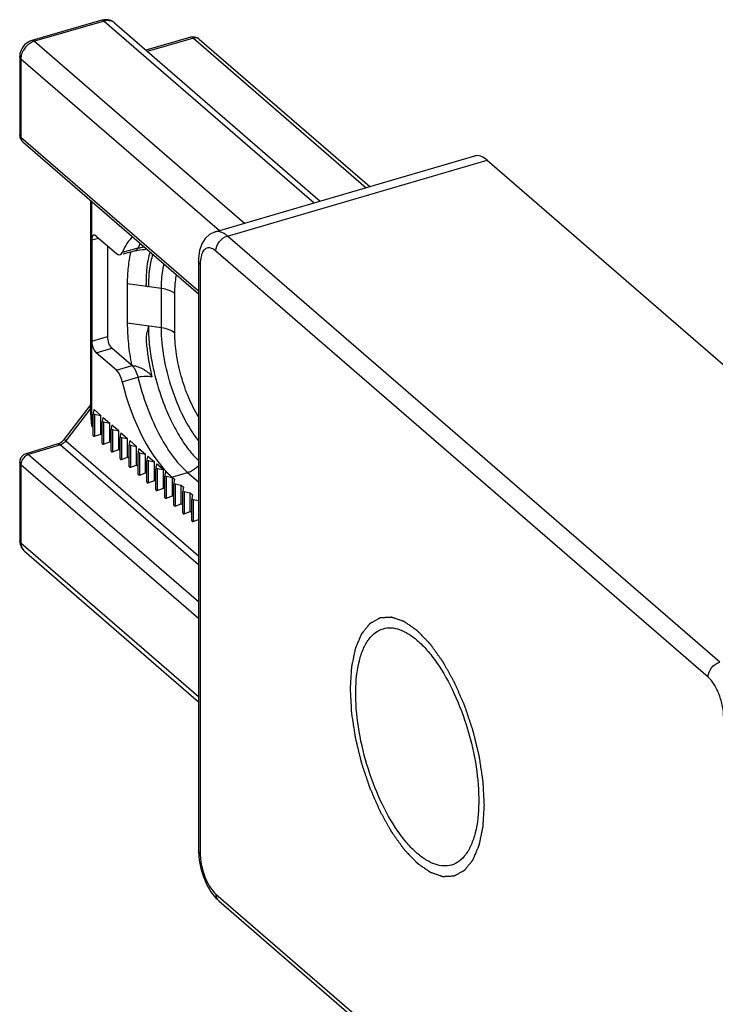
# Model space of a CAD drawing. Units: millimetres. Extents: x 16 to 516, y 509 to 901.
# Drawn here: x 98 to 113, y 719 to 741 of the extents above; entities that cross this region are included whole.
import ezdxf

# ---------------------------------------------------------------- set-up
doc = ezdxf.new("R2010")
doc.units = ezdxf.units.MM
doc.header["$LTSCALE"] = 23.1
doc.layers.add('COMPONENTI_DI_ASSIEME', color=7, linetype='CONTINUOUS')

msp = doc.modelspace()

# ---------------------------------------------------------------- linework, layer by layer
at = {"layer": 'COMPONENTI_DI_ASSIEME', "color": 7, "linetype": 'Continuous'}
for p, q in [((99.34, 740.839), (97.781, 740.389)), ((99.625, 740.781), (104.225, 736.798)), ((101.332, 740.461), (100.329, 740.172)), ((101.518, 740.42), (105.329, 737.12)), ((97.507, 740.029), (97.507, 738.275)), ((97.576, 738.124), (101.502, 734.724)), ((101.872, 736.11), (107.676, 737.806)), ((107.954, 737.711), (118.954, 728.185)), ((99.09, 736.813), (99.09, 732.204)), ((99.119, 735.971), (99.119, 736.787)), ((99.119, 735.929), (99.119, 733.665)), ((99.216, 736.015), (99.667, 735.625)), ((99.466, 735.799), (99.466, 733.768)), ((100.098, 735.687), (99.81, 735.612)), ((100.192, 735.705), (100.25, 735.712)), ((101.503, 735.519), (101.502, 735.452)), ((101.502, 735.453), (101.502, 722.288)), ((99.911, 734.949), (99.911, 734.067)), ((99.119, 731.762), (99.119, 733.616)), ((100.006, 733.127), (99.566, 733.508)), ((99.667, 733.015), (99.216, 733.405)), ((100.034, 733.123), (100.006, 733.127)), ((99.09, 732.24), (98.501, 731.471)), ((99.09, 732.192), (99.09, 732.204)), ((99.119, 731.762), (99.093, 732.162)), ((99.169, 732.135), (99.151, 732.06)), ((99.169, 732.135), (99.319, 732.006)), ((99.151, 732.06), (99.151, 732.056)), ((99.151, 731.56), (99.151, 732.034)), ((99.181, 732.034), (99.319, 732.006)), ((99.319, 731.589), (99.319, 732.006)), ((99.369, 731.962), (99.351, 731.886)), ((99.369, 731.962), (99.519, 731.832)), ((99.151, 731.735), (99.119, 731.762)), ((99.351, 731.886), (99.351, 731.883)), ((99.351, 731.387), (99.351, 731.86)), ((99.381, 731.86), (99.519, 731.832)), ((99.519, 731.416), (99.519, 731.832)), ((99.569, 731.789), (99.551, 731.713)), ((99.551, 731.713), (99.551, 731.71)), ((99.719, 731.659), (99.569, 731.789)), ((99.181, 731.539), (99.319, 731.589)), ((99.351, 731.562), (99.319, 731.589)), ((99.551, 731.214), (99.551, 731.687)), ((99.581, 731.687), (99.719, 731.659)), ((99.719, 731.243), (99.719, 731.659)), ((99.769, 731.616), (99.751, 731.54)), ((99.751, 731.54), (99.751, 731.537)), ((99.751, 731.041), (99.751, 731.514)), ((99.769, 731.616), (99.919, 731.486)), ((99.781, 731.514), (99.919, 731.486)), ((99.919, 731.07), (99.919, 731.486)), ((98.36, 731.367), (97.648, 731.149)), ((99.381, 731.366), (99.519, 731.416)), ((99.551, 731.389), (99.519, 731.416)), ((99.969, 731.443), (99.951, 731.367)), ((99.951, 731.367), (99.951, 731.364)), ((99.951, 730.867), (99.951, 731.341)), ((99.969, 731.443), (100.119, 731.313)), ((99.981, 731.341), (100.119, 731.313)), ((100.119, 730.896), (100.119, 731.313)), ((100.169, 731.269), (100.151, 731.194)), ((100.169, 731.269), (100.319, 731.14)), ((99.581, 731.193), (99.719, 731.243)), ((99.751, 731.215), (99.719, 731.243)), ((99.781, 731.02), (99.919, 731.07)), ((99.951, 731.042), (99.919, 731.07)), ((100.151, 731.194), (100.151, 731.19)), ((100.151, 730.694), (100.151, 731.168)), ((100.181, 731.168), (100.319, 731.14)), ((100.319, 730.723), (100.319, 731.14)), ((100.369, 731.096), (100.351, 731.02)), ((100.369, 731.096), (100.519, 730.966)), ((97.507, 730.958), (97.507, 729.204)), ((99.981, 730.847), (100.119, 730.896)), ((100.151, 730.869), (100.119, 730.896)), ((100.351, 731.02), (100.351, 731.017)), ((100.351, 730.521), (100.351, 730.994)), ((100.381, 730.994), (100.519, 730.966)), ((100.519, 730.55), (100.519, 730.966)), ((100.569, 730.923), (100.551, 730.847)), ((100.551, 730.847), (100.551, 730.844)), ((100.551, 730.348), (100.551, 730.821)), ((100.569, 730.923), (100.719, 730.793)), ((100.581, 730.821), (100.719, 730.793)), ((100.181, 730.673), (100.319, 730.723)), ((100.351, 730.696), (100.319, 730.723)), ((100.719, 730.377), (100.719, 730.793)), ((100.769, 730.75), (100.751, 730.674)), ((100.751, 730.674), (100.751, 730.671)), ((100.751, 730.174), (100.751, 730.648)), ((100.769, 730.75), (100.91, 730.628)), ((100.781, 730.648), (100.919, 730.62)), ((100.919, 730.204), (100.919, 730.62)), ((100.919, 730.62), (100.969, 730.577)), ((100.381, 730.5), (100.519, 730.55)), ((100.551, 730.523), (100.519, 730.55)), ((100.581, 730.327), (100.719, 730.377)), ((100.751, 730.349), (100.719, 730.377)), ((100.969, 730.577), (100.951, 730.501)), ((100.951, 730.501), (100.951, 730.498)), ((100.951, 730.001), (100.951, 730.475)), ((100.981, 730.475), (101.119, 730.447)), ((101.119, 730.03), (101.119, 730.447)), ((101.119, 730.447), (101.169, 730.403)), ((101.169, 730.403), (101.151, 730.328)), ((100.781, 730.154), (100.919, 730.204)), ((100.951, 730.176), (100.919, 730.204)), ((101.151, 730.328), (101.151, 730.324)), ((101.151, 729.828), (101.151, 730.302)), ((101.181, 730.302), (101.319, 730.274)), ((101.319, 729.857), (101.319, 730.274)), ((101.319, 730.274), (101.369, 730.23)), ((101.369, 730.23), (101.351, 730.154)), ((101.351, 730.154), (101.351, 730.151)), ((100.981, 729.98), (101.119, 730.03)), ((101.151, 730.003), (101.119, 730.03)), ((101.351, 729.655), (101.351, 730.128)), ((101.381, 730.128), (101.502, 730.104)), ((101.181, 729.807), (101.319, 729.857)), ((101.351, 729.83), (101.319, 729.857)), ((101.381, 729.634), (101.502, 729.678)), ((97.608, 728.977), (101.502, 725.605)), ((101.502, 722.289), (101.502, 722.249)), ((101.502, 722.249), (101.519, 722.065)), ((101.78, 721.356), (101.885, 721.221)), ((101.885, 721.221), (101.957, 721.15)), ((101.955, 721.152), (112.956, 711.625))]:
    msp.add_line(p, q, dxfattribs=at)
at = {"layer": 'COMPONENTI_DI_ASSIEME', "color": 9, "linetype": 'Continuous'}
for p, q in [((99.396, 740.82), (97.837, 740.37)), ((99.396, 740.82), (104.087, 736.757)), ((97.837, 740.37), (102.533, 736.303)), ((101.388, 740.442), (100.359, 740.145)), ((101.388, 740.442), (105.25, 737.097)), ((97.534, 739.979), (97.534, 738.225)), ((97.534, 739.979), (101.969, 736.138)), ((97.534, 738.225), (101.502, 734.789)), ((102.151, 736.016), (107.954, 737.711)), ((99.09, 736.813), (99.09, 732.192)), ((99.119, 735.929), (99.27, 735.968)), ((113.151, 726.49), (102.151, 736.016)), ((100.149, 735.741), (99.8, 735.65)), ((112.892, 726.155), (101.892, 735.681)), ((101.502, 735.452), (101.502, 735.453)), ((101.542, 735.378), (101.542, 722.213)), ((100.675, 734.844), (99.912, 734.95)), ((100.675, 733.962), (100.675, 734.844)), ((100.974, 733.846), (100.974, 734.729)), ((100.675, 733.962), (99.912, 734.068)), ((99.119, 733.665), (99.466, 733.768)), ((99.216, 733.405), (99.566, 733.508)), ((99.667, 733.015), (100.018, 733.118)), ((99.8, 732.759), (100.149, 732.862)), ((99.093, 732.162), (98.536, 731.435)), ((99.181, 732.034), (99.181, 731.539)), ((99.381, 731.86), (99.381, 731.366)), ((99.581, 731.687), (99.581, 731.193)), ((99.781, 731.514), (99.781, 731.02)), ((98.416, 731.348), (97.704, 731.13)), ((98.416, 731.348), (101.502, 728.676)), ((98.536, 731.435), (101.502, 728.867)), ((99.981, 731.341), (99.981, 730.847)), ((97.649, 731.149), (97.648, 731.149)), ((97.704, 731.13), (101.502, 727.842)), ((100.181, 731.168), (100.181, 730.673)), ((97.534, 730.908), (97.534, 729.154)), ((97.534, 730.908), (101.502, 727.472)), ((100.381, 730.994), (100.381, 730.5)), ((100.581, 730.821), (100.581, 730.327)), ((100.781, 730.648), (100.781, 730.154)), ((100.91, 730.628), (101.256, 730.73)), ((101.256, 730.73), (101.502, 730.517)), ((100.981, 730.475), (100.981, 729.98)), ((101.181, 730.302), (101.181, 729.807)), ((101.381, 730.128), (101.381, 729.634)), ((97.534, 729.154), (101.502, 725.718)), ((101.892, 721.304), (112.892, 711.777))]:
    msp.add_line(p, q, dxfattribs=at)
at = {"layer": 'COMPONENTI_DI_ASSIEME', "color": 7, "linetype": 'Continuous'}
for points in [[(101.873, 736.111), (101.749, 736.052), (101.651, 735.961), (101.575, 735.839), (101.526, 735.69), (101.503, 735.519)], [(100.098, 735.687), (100.128, 735.694), (100.192, 735.705)], [(101.519, 722.065), (101.557, 721.875), (101.614, 721.689), (101.689, 721.514), (101.78, 721.356)]]:
    msp.add_lwpolyline(points, dxfattribs=at)
for centre, radius, start, end in [((99.434, 740.514), 0.338, 97.541, 106.1251), ((97.881, 740.045), 0.358, 106.1797, 115.9055), ((101.387, 740.269), 0.2, 49.0519, 59.0858), ((97.847, 740.029), 0.34, 170.2185, 179.9258), ((97.708, 738.276), 0.202, 207.5636, 218.2733), ((97.707, 738.275), 0.2, 218.2348, 229.0557), ((100.174, 736.58), 0.871, 275.0286, 281.346), ((98.237, 731.673), 0.333, 316.9441, 322.5432), ((97.707, 730.958), 0.201, 142.0272, 153.1828), ((97.707, 730.957), 0.201, 107.06, 119.8077), ((97.794, 729.192), 0.285, 220.7783, 229.0896)]:
    msp.add_arc(centre, radius, start, end, dxfattribs=at)
at = {"layer": 'COMPONENTI_DI_ASSIEME', "color": 9, "linetype": 'Continuous'}
for centre, radius, start, end in [((99.495, 740.631), 0.199, 49.1455, 56.2546), ((101.445, 740.335), 0.112, 49.0887, 56.1532), ((97.99, 739.934), 0.465, 135.4331, 148.9446), ((97.651, 738.21), 0.114, 219.1249, 229.0555), ((100.362, 734.913), 0.854, 102.2422, 104.4544), ((100.411, 734.644), 1.128, 95.7205, 98.032), ((100.317, 732.102), 1.059, 105.4768, 106.4113), ((98.354, 731.547), 0.208, 287.0859, 293.651), ((98.326, 731.596), 0.265, 311.4291, 317.0081), ((98.325, 731.597), 0.266, 316.9872, 322.5534)]:
    msp.add_arc(centre, radius, start, end, dxfattribs=at)
at = {"layer": 'COMPONENTI_DI_ASSIEME', "color": 7, "linetype": 'Continuous'}
for centre, major_axis, ratio, start_param, end_param in [((107.954, 736.845), (-0.277, 0.961), 0.433012, -0.587998, 0.0014), ((99.216, 735.842), (-0.055, 0.192), 0.432891, 5.695249, 7.000751), ((99.132, 735.82), (-0.007, 0.205), 0.054807, 0.741421, 1.006411), ((100.91, 733.692), (-0.694, 2.403), 0.432891, 0.187568, 0.504861), ((99.667, 735.885), (-0.083, 0.288), 0.432891, 2.553657, 3.646453), ((99.566, 733.681), (-0.055, 0.192), 0.433134, 0.983032, 2.553523), ((99.132, 733.553), (-0.007, 0.206), 0.053982, 0.994562, 1.259551), ((99.216, 733.578), (-0.055, 0.192), 0.433134, 1.248021, 2.553523), ((99.667, 732.755), (-0.083, 0.288), 0.433134, -1.680866, -0.588069), ((100.91, 732.793), (-0.693, 2.402), 0.433134, 1.460727, 2.553523), ((99.093, 731.915), (-0.008, 0.318), 0.03277, -0.680619, -0.508957), ((99.201, 732.057), (0.05, 0.0009), 0.507441, 3.13704, 4.299745), ((99.401, 731.884), (0.05, 0.0009), 0.507441, 3.13704, 4.299745), ((99.601, 731.711), (0.05, 0.0009), 0.507441, 3.13704, 4.299745), ((99.201, 731.598), (0.0424, 0.0573), 0.462956, -3.69753, -2.53373), ((99.801, 731.538), (0.05, 0.0009), 0.507441, 3.13704, 4.299745), ((99.401, 731.424), (0.0424, 0.0573), 0.462956, -3.69753, -2.53373), ((100.001, 731.364), (0.05, 0.0009), 0.507441, 3.13704, 4.299745), ((99.601, 731.251), (0.0424, 0.0573), 0.462956, -3.69753, -2.53373), ((99.801, 731.078), (0.0424, 0.0573), 0.462956, -3.69753, -2.53373), ((100.201, 731.191), (0.05, 0.0009), 0.507441, 3.13704, 4.299745), ((100.001, 730.905), (0.0424, 0.0573), 0.462956, -3.69753, -2.53373), ((100.401, 731.018), (0.05, 0.0009), 0.507441, 3.13704, 4.299745), ((100.601, 730.845), (0.05, 0.0009), 0.507441, 3.13704, 4.299745), ((100.201, 730.732), (0.0424, 0.0573), 0.462956, -3.69753, -2.53373), ((100.801, 730.672), (0.05, 0.0009), 0.507441, 3.13704, 4.299745), ((100.401, 730.558), (0.0424, 0.0573), 0.462956, -3.69753, -2.53373), ((101.001, 730.498), (0.05, 0.0009), 0.507441, 3.13704, 4.299745), ((100.601, 730.385), (0.0424, 0.0573), 0.462956, -3.69753, -2.53373), ((100.801, 730.212), (0.0424, 0.0573), 0.462956, -3.69753, -2.53373), ((101.201, 730.325), (0.05, 0.0009), 0.507441, 3.13704, 4.299745), ((101.401, 730.152), (0.05, 0.0009), 0.507441, 3.13704, 4.299745), ((101.001, 730.039), (0.0424, 0.0573), 0.462956, -3.69753, -2.53373), ((101.201, 729.866), (0.0424, 0.0573), 0.462956, -3.69753, -2.53373), ((101.401, 729.692), (0.0424, 0.0573), 0.462956, -3.69753, -2.53373)]:
    msp.add_ellipse(centre, major_axis=major_axis, ratio=ratio, start_param=start_param, end_param=end_param, dxfattribs=at)
at = {"layer": 'COMPONENTI_DI_ASSIEME', "color": 9, "linetype": 'Continuous'}
for points, knots in [([(99.396, 740.82), (99.387, 740.827), (99.37, 740.839), (99.349, 740.841), (99.34, 740.839)], [0, 0, 0, 0, 0.560826, 1, 1, 1, 1]), ([(99.489, 740.832), (99.482, 740.832), (99.45, 740.832), (99.419, 740.827), (99.396, 740.82)], [0, 0, 0, 0, 0.242281, 1, 1, 1, 1]), ([(99.605, 740.796), (99.597, 740.802), (99.561, 740.822), (99.52, 740.831), (99.489, 740.832)], [0, 0, 0, 0, 0.243178, 1, 1, 1, 1]), ([(97.743, 740.328), (97.736, 740.323), (97.705, 740.304), (97.678, 740.28), (97.659, 740.261)], [0, 0, 0, 0, 0.246982, 1, 1, 1, 1]), ([(97.837, 740.37), (97.829, 740.368), (97.796, 740.357), (97.765, 740.342), (97.743, 740.328)], [0, 0, 0, 0, 0.242925, 1, 1, 1, 1]), ([(97.837, 740.37), (97.828, 740.377), (97.811, 740.389), (97.79, 740.391), (97.781, 740.389)], [0, 0, 0, 0, 0.560826, 1, 1, 1, 1]), ([(101.388, 740.442), (101.379, 740.45), (101.362, 740.462), (101.341, 740.464), (101.332, 740.461)], [0, 0, 0, 0, 0.560804, 1, 1, 1, 1]), ([(101.484, 740.441), (101.477, 740.444), (101.445, 740.452), (101.411, 740.449), (101.388, 740.442)], [0, 0, 0, 0, 0.236727, 1, 1, 1, 1]), ([(97.592, 740.174), (97.585, 740.163), (97.56, 740.116), (97.543, 740.065), (97.537, 740.027)], [0, 0, 0, 0, 0.258341, 1, 1, 1, 1]), ([(97.534, 739.979), (97.526, 739.986), (97.513, 740.001), (97.507, 740.02), (97.507, 740.029)], [0, 0, 0, 0, 0.538513, 1, 1, 1, 1]), ([(97.534, 738.225), (97.526, 738.232), (97.513, 738.247), (97.507, 738.266), (97.507, 738.275)], [0, 0, 0, 0, 0.538537, 1, 1, 1, 1]), ([(97.534, 738.225), (97.534, 738.217), (97.536, 738.186), (97.548, 738.156), (97.562, 738.138)], [0, 0, 0, 0, 0.26567, 1, 1, 1, 1]), ([(102.151, 736.016), (102.128, 736.036), (102.082, 736.07), (102.01, 736.106), (101.939, 736.121), (101.894, 736.117), (101.873, 736.111)], [0, 0, 0, 0, 0.298365, 0.559601, 0.789115, 1, 1, 1, 1]), ([(101.892, 735.681), (101.892, 735.754), (101.952, 735.902), (102.079, 735.995), (102.151, 736.016)], [0, 0, 0, 0, 0.493952, 1, 1, 1, 1]), ([(100.098, 735.687), (100.109, 735.69), (100.131, 735.705), (100.144, 735.727), (100.149, 735.741)], [0, 0, 0, 0, 0.448187, 1, 1, 1, 1]), ([(100.201, 735.851), (100.196, 735.843), (100.177, 735.806), (100.161, 735.769), (100.149, 735.741)], [0, 0, 0, 0, 0.243007, 1, 1, 1, 1]), ([(100.253, 735.761), (100.247, 735.76), (100.223, 735.756), (100.199, 735.752), (100.181, 735.748)], [0, 0, 0, 0, 0.254366, 1, 1, 1, 1]), ([(101.892, 735.681), (101.864, 735.706), (101.808, 735.745), (101.723, 735.758), (101.668, 735.738), (101.618, 735.698), (101.593, 735.653), (101.58, 735.621)], [0, 0, 0, 0, 0.287097, 0.513589, 0.620329, 0.733141, 1, 1, 1, 1]), ([(100.48, 735.61), (100.463, 735.558), (100.401, 735.321), (100.384, 735.074), (100.383, 734.884)], [0, 0, 0, 0, 0.223522, 1, 1, 1, 1]), ([(101.542, 735.378), (101.536, 735.384), (101.516, 735.403), (101.502, 735.432), (101.502, 735.452)], [0, 0, 0, 0, 0.283238, 1, 1, 1, 1]), ([(101.545, 735.452), (101.544, 735.446), (101.543, 735.422), (101.542, 735.397), (101.542, 735.378)], [0, 0, 0, 0, 0.243731, 1, 1, 1, 1]), ([(101.58, 735.621), (101.575, 735.609), (101.557, 735.554), (101.548, 735.497), (101.545, 735.452)], [0, 0, 0, 0, 0.224715, 1, 1, 1, 1]), ([(100.675, 734.844), (100.675, 734.893), (100.679, 735.077), (100.702, 735.261), (100.733, 735.391)], [0, 0, 0, 0, 0.269688, 1, 1, 1, 1]), ([(100.974, 734.729), (100.974, 734.766), (100.977, 734.906), (100.992, 735.047), (101.013, 735.148)], [0, 0, 0, 0, 0.267443, 1, 1, 1, 1]), ([(100.974, 734.729), (100.937, 734.76), (100.839, 734.811), (100.734, 734.836), (100.675, 734.844)], [0, 0, 0, 0, 0.450932, 1, 1, 1, 1]), ([(100.383, 734.003), (100.383, 733.868), (100.398, 733.589), (100.462, 733.167), (100.565, 732.738), (100.702, 732.317), (100.868, 731.92), (101.059, 731.561), (101.266, 731.251), (101.422, 731.074), (101.502, 730.997)], [0, 0, 0, 0, 0.123401, 0.254905, 0.390743, 0.526924, 0.659441, 0.78452, 0.898871, 1, 1, 1, 1]), ([(100.974, 733.846), (100.937, 733.878), (100.839, 733.929), (100.734, 733.954), (100.675, 733.962)], [0, 0, 0, 0, 0.451322, 1, 1, 1, 1]), ([(101.502, 731.445), (101.374, 731.607), (101.145, 731.984), (100.89, 732.612), (100.722, 733.283), (100.675, 733.741), (100.675, 733.962)], [0, 0, 0, 0, 0.23015, 0.488853, 0.753343, 1, 1, 1, 1]), ([(101.501, 731.978), (101.419, 732.113), (101.272, 732.408), (101.108, 732.878), (101.002, 733.363), (100.974, 733.689), (100.974, 733.846)], [0, 0, 0, 0, 0.242815, 0.501766, 0.759771, 1, 1, 1, 1]), ([(100.018, 733.118), (100.032, 733.105), (100.061, 733.071), (100.11, 732.987), (100.137, 732.914), (100.149, 732.862)], [0, 0, 0, 0, 0.205433, 0.449794, 1, 1, 1, 1]), ([(100.149, 732.862), (100.173, 732.869), (100.276, 732.891), (100.384, 732.886), (100.462, 732.869)], [0, 0, 0, 0, 0.240897, 1, 1, 1, 1]), ([(100.149, 732.862), (100.202, 732.641), (100.331, 732.213), (100.588, 731.621), (100.889, 731.119), (101.13, 730.841), (101.256, 730.73)], [0, 0, 0, 0, 0.279991, 0.54983, 0.793864, 1, 1, 1, 1]), ([(98.536, 731.435), (98.531, 731.44), (98.522, 731.448), (98.51, 731.459), (98.504, 731.465), (98.5, 731.47), (98.501, 731.471)], [0, 0, 0, 0, 0.41939, 0.732142, 0.925768, 1, 1, 1, 1]), ([(98.416, 731.348), (98.407, 731.356), (98.39, 731.368), (98.368, 731.37), (98.36, 731.367)], [0, 0, 0, 0, 0.564037, 1, 1, 1, 1]), ([(98.501, 731.397), (98.496, 731.393), (98.477, 731.377), (98.455, 731.364), (98.438, 731.357)], [0, 0, 0, 0, 0.25561, 1, 1, 1, 1]), ([(97.704, 731.13), (97.698, 731.129), (97.675, 731.121), (97.654, 731.108), (97.639, 731.098)], [0, 0, 0, 0, 0.241727, 1, 1, 1, 1]), ([(97.704, 731.13), (97.695, 731.138), (97.679, 731.15), (97.657, 731.152), (97.649, 731.149)], [0, 0, 0, 0, 0.564004, 1, 1, 1, 1]), ([(97.534, 730.908), (97.526, 730.915), (97.513, 730.93), (97.507, 730.949), (97.507, 730.958)], [0, 0, 0, 0, 0.538505, 1, 1, 1, 1]), ([(97.562, 731.012), (97.559, 731.006), (97.548, 730.984), (97.54, 730.961), (97.537, 730.943)], [0, 0, 0, 0, 0.256794, 1, 1, 1, 1]), ([(101.256, 730.73), (101.278, 730.737), (101.369, 730.771), (101.45, 730.829), (101.502, 730.881)], [0, 0, 0, 0, 0.24075, 1, 1, 1, 1]), ([(97.534, 729.154), (97.526, 729.161), (97.513, 729.176), (97.507, 729.195), (97.507, 729.204)], [0, 0, 0, 0, 0.538513, 1, 1, 1, 1]), ([(97.534, 729.154), (97.534, 729.12), (97.545, 729.053), (97.584, 728.998), (97.608, 728.977)], [0, 0, 0, 0, 0.520058, 1, 1, 1, 1]), ([(112.892, 726.155), (112.892, 726.228), (112.952, 726.375), (113.079, 726.469), (113.151, 726.49)], [0, 0, 0, 0, 0.493953, 1, 1, 1, 1]), ([(113.242, 725.246), (113.242, 725.331), (113.221, 725.508), (113.148, 725.761), (113.041, 725.984), (112.945, 726.109), (112.892, 726.155)], [0, 0, 0, 0, 0.257843, 0.531972, 0.788939, 1, 1, 1, 1]), ([(101.542, 722.213), (101.536, 722.218), (101.515, 722.238), (101.502, 722.267), (101.502, 722.288)], [0, 0, 0, 0, 0.283556, 1, 1, 1, 1]), ([(101.542, 722.213), (101.542, 722.203), (101.542, 722.162), (101.545, 722.121), (101.548, 722.091)], [0, 0, 0, 0, 0.241642, 1, 1, 1, 1]), ([(101.548, 722.091), (101.565, 721.934), (101.626, 721.707), (101.761, 721.449), (101.846, 721.343), (101.892, 721.304)], [0, 0, 0, 0, 0.541122, 0.792016, 1, 1, 1, 1]), ([(101.892, 721.304), (101.892, 721.274), (101.902, 721.217), (101.935, 721.169), (101.955, 721.152)], [0, 0, 0, 0, 0.519097, 1, 1, 1, 1])]:
    msp.add_open_spline(points, degree=3, knots=knots, dxfattribs=at)
at = {"layer": 'COMPONENTI_DI_ASSIEME', "color": 7, "linetype": 'Continuous'}
for points, knots in [([(99.543, 740.831), (99.507, 740.845), (99.454, 740.855), (99.403, 740.851), (99.39, 740.849)], [0, 0, 0, 0, 0.748171, 1, 1, 1, 1]), ([(97.725, 740.367), (97.67, 740.341), (97.574, 740.261), (97.522, 740.146), (97.512, 740.087)], [0, 0, 0, 0, 0.501263, 1, 1, 1, 1]), ([(99.989, 735.661), (99.961, 735.55), (99.922, 735.313), (99.911, 735.074), (99.911, 734.949)], [0, 0, 0, 0, 0.477016, 1, 1, 1, 1]), ([(100.42, 735.661), (100.402, 735.605), (100.379, 735.516), (100.357, 735.393), (100.345, 735.294), (100.338, 735.209), (100.335, 735.139), (100.334, 735.094), (100.333, 735.058), (100.333, 735.03), (100.332, 735.003), (100.333, 734.975), (100.334, 734.951), (100.33, 734.931), (100.328, 734.917), (100.332, 734.902), (100.346, 734.893), (100.362, 734.887), (100.373, 734.884), (100.379, 734.884)], [0, 0, 0, 0, 0.218251, 0.335023, 0.456765, 0.583349, 0.648396, 0.714598, 0.748067, 0.78185, 0.816036, 0.850009, 0.884643, 0.903307, 0.921365, 0.937865, 0.956726, 0.978614, 1, 1, 1, 1]), ([(99.911, 734.067), (99.911, 733.915), (99.929, 733.599), (99.975, 733.287), (100.006, 733.127)], [0, 0, 0, 0, 0.481954, 1, 1, 1, 1]), ([(100.379, 734.002), (100.375, 733.958), (100.357, 733.895), (100.336, 733.809), (100.329, 733.741), (100.332, 733.671), (100.341, 733.576), (100.358, 733.456), (100.375, 733.311), (100.397, 733.164), (100.427, 733.017), (100.45, 732.918), (100.462, 732.869)], [0, 0, 0, 0, 0.1139, 0.171807, 0.230617, 0.291189, 0.353471, 0.480319, 0.60783, 0.73687, 0.867903, 1, 1, 1, 1]), ([(100.034, 733.123), (100.076, 733.117), (100.158, 733.095), (100.254, 733.049), (100.326, 733.004), (100.378, 732.966), (100.419, 732.931), (100.447, 732.899), (100.459, 732.88), (100.462, 732.869)], [0, 0, 0, 0, 0.2465, 0.495836, 0.621285, 0.747064, 0.873192, 0.936472, 1, 1, 1, 1]), ([(98.36, 731.367), (98.362, 731.368), (98.37, 731.37), (98.377, 731.373), (98.383, 731.376)], [0, 0, 0, 0, 0.238788, 1, 1, 1, 1]), ([(98.383, 731.376), (98.387, 731.378), (98.404, 731.386), (98.421, 731.396), (98.432, 731.404)], [0, 0, 0, 0, 0.236018, 1, 1, 1, 1]), ([(98.432, 731.404), (98.437, 731.407), (98.453, 731.42), (98.469, 731.434), (98.48, 731.446)], [0, 0, 0, 0, 0.244321, 1, 1, 1, 1]), ([(106.392, 722.214), (106.314, 722.281), (106.16, 722.438), (105.867, 722.821), (105.544, 723.407), (105.249, 724.194), (105.06, 725.02), (104.995, 725.803), (105.051, 726.394), (105.175, 726.779), (105.294, 726.996), (105.444, 727.156), (105.567, 727.219), (105.629, 727.237)], [0, 0, 0, 0, 0.05535, 0.117591, 0.258446, 0.412706, 0.568, 0.711724, 0.833326, 0.883948, 0.927652, 0.965563, 1, 1, 1, 1]), ([(105.629, 727.237), (105.685, 727.254), (105.81, 727.267), (106.005, 727.225), (106.203, 727.126), (106.329, 727.031), (106.392, 726.977)], [0, 0, 0, 0, 0.211133, 0.440737, 0.701865, 1, 1, 1, 1]), ([(106.392, 726.977), (106.47, 726.909), (106.623, 726.752), (106.917, 726.37), (107.24, 725.784), (107.535, 724.996), (107.724, 724.171), (107.789, 723.388), (107.733, 722.796), (107.609, 722.412), (107.49, 722.194), (107.34, 722.034), (107.217, 721.971), (107.155, 721.953)], [0, 0, 0, 0, 0.05535, 0.117591, 0.258446, 0.412706, 0.568, 0.711724, 0.833326, 0.883948, 0.927652, 0.965563, 1, 1, 1, 1]), ([(107.155, 721.953), (107.099, 721.937), (106.973, 721.924), (106.779, 721.966), (106.58, 722.065), (106.455, 722.159), (106.392, 722.214)], [0, 0, 0, 0, 0.211133, 0.440737, 0.701865, 1, 1, 1, 1])]:
    msp.add_open_spline(points, degree=3, knots=knots, dxfattribs=at)
for points in [[(99.625, 740.781), (99.601, 740.802), (99.573, 740.819), (99.543, 740.831)], [(101.332, 740.461), (101.359, 740.469), (101.389, 740.471), (101.417, 740.467)], [(101.417, 740.467), (101.443, 740.463), (101.468, 740.454), (101.49, 740.441)], [(97.507, 738.276), (97.507, 738.244), (97.515, 738.211), (97.53, 738.183)], [(97.528, 731.048), (97.515, 731.021), (97.507, 730.989), (97.507, 730.958)], [(97.607, 731.132), (97.585, 731.119), (97.565, 731.101), (97.549, 731.081)], [(97.507, 729.204), (97.507, 729.175), (97.511, 729.145), (97.519, 729.117)], [(97.519, 729.117), (97.531, 729.076), (97.551, 729.038), (97.579, 729.006)]]:
    msp.add_open_spline(points, degree=3, dxfattribs=at)
at = {"layer": 'COMPONENTI_DI_ASSIEME', "color": 9, "linetype": 'Continuous'}
for points in [[(101.507, 740.429), (101.5, 740.434), (101.492, 740.438), (101.484, 740.441)], [(97.537, 740.027), (97.535, 740.011), (97.534, 739.995), (97.534, 739.979)], [(97.639, 731.098), (97.607, 731.075), (97.581, 731.045), (97.562, 731.012)], [(97.537, 730.943), (97.535, 730.931), (97.534, 730.92), (97.534, 730.908)]]:
    msp.add_open_spline(points, degree=3, dxfattribs=at)
at = {"layer": 'COMPONENTI_DI_ASSIEME', "color": 2, "linetype": 'Continuous'}
for points in [[(107.892, 723.296), (107.89, 723.34), (107.885, 723.429), (107.879, 723.539), (107.874, 723.627), (107.871, 723.682), (107.869, 723.726), (107.867, 723.759), (107.865, 723.787), (107.864, 723.806), (107.864, 723.817), (107.864, 723.826), (107.862, 723.834), (107.86, 723.846), (107.857, 723.866), (107.853, 723.895), (107.847, 723.93), (107.84, 723.977), (107.832, 724.035), (107.821, 724.105), (107.81, 724.175), (107.802, 724.233), (107.795, 724.28), (107.789, 724.314), (107.785, 724.344), (107.782, 724.364), (107.78, 724.376), (107.779, 724.384), (107.777, 724.393), (107.774, 724.405), (107.769, 724.426), (107.762, 724.455), (107.753, 724.491), (107.741, 724.538), (107.727, 724.597), (107.71, 724.668), (107.693, 724.739), (107.679, 724.798), (107.667, 724.845), (107.658, 724.88), (107.651, 724.91), (107.646, 724.93), (107.643, 724.942), (107.642, 724.951), (107.638, 724.96), (107.634, 724.972), (107.627, 724.992), (107.618, 725.021), (107.606, 725.057), (107.59, 725.103), (107.571, 725.162), (107.547, 725.232), (107.523, 725.303), (107.504, 725.361), (107.488, 725.408), (107.476, 725.444), (107.466, 725.473), (107.459, 725.493), (107.455, 725.505), (107.453, 725.514), (107.449, 725.522), (107.444, 725.533), (107.436, 725.552), (107.424, 725.579), (107.41, 725.611), (107.391, 725.654), (107.368, 725.708), (107.339, 725.773), (107.311, 725.837), (107.288, 725.891), (107.269, 725.935), (107.255, 725.967), (107.243, 725.994), (107.235, 726.013), (107.23, 726.023), (107.226, 726.032), (107.222, 726.039), (107.217, 726.049), (107.208, 726.065), (107.194, 726.09), (107.178, 726.118), (107.156, 726.157), (107.13, 726.205), (107.097, 726.263), (107.065, 726.321), (107.038, 726.369), (107.017, 726.408), (107.003, 726.432), (106.993, 726.451), (106.984, 726.466), (106.978, 726.478), (106.972, 726.487), (106.968, 726.495), (106.964, 726.501), (106.958, 726.509), (106.951, 726.519), (106.942, 726.531), (106.93, 726.548), (106.916, 726.568), (106.893, 726.6), (106.863, 726.641), (106.828, 726.69), (106.793, 726.739), (106.764, 726.78), (106.741, 726.812), (106.726, 726.832), (106.715, 726.849), (106.706, 726.861), (106.699, 726.871), (106.693, 726.878), (106.691, 726.882), (106.688, 726.886), (106.686, 726.888), (106.683, 726.891), (106.678, 726.897), (106.67, 726.905), (106.661, 726.914), (106.648, 726.927), (106.633, 726.943), (106.608, 726.969), (106.577, 727.001), (106.54, 727.039), (106.503, 727.078), (106.472, 727.11), (106.447, 727.136), (106.432, 727.152), (106.42, 727.165), (106.41, 727.174), (106.403, 727.182), (106.397, 727.188), (106.394, 727.191), (106.392, 727.194), (106.39, 727.195), (106.387, 727.197), (106.381, 727.201), (106.374, 727.206), (106.365, 727.212), (106.352, 727.221), (106.337, 727.231), (106.313, 727.248), (106.283, 727.269), (106.246, 727.295), (106.21, 727.32), (106.179, 727.341), (106.155, 727.358), (106.14, 727.369), (106.128, 727.377), (106.119, 727.384), (106.111, 727.389), (106.106, 727.393), (106.103, 727.395), (106.101, 727.396), (106.098, 727.397), (106.095, 727.398), (106.09, 727.4), (106.083, 727.402), (106.074, 727.405), (106.063, 727.409), (106.048, 727.414), (106.025, 727.422), (105.995, 727.432), (105.96, 727.444), (105.925, 727.456), (105.896, 727.466), (105.873, 727.474), (105.858, 727.479), (105.847, 727.483), (105.838, 727.486), (105.831, 727.489), (105.825, 727.491), (105.822, 727.492), (105.82, 727.493), (105.818, 727.492), (105.816, 727.492), (105.811, 727.492), (105.804, 727.491), (105.796, 727.491), (105.785, 727.49), (105.772, 727.49), (105.75, 727.489), (105.723, 727.487), (105.691, 727.485), (105.659, 727.483), (105.632, 727.482), (105.61, 727.481), (105.597, 727.48), (105.586, 727.48), (105.578, 727.479), (105.571, 727.479), (105.567, 727.478), (105.564, 727.478), (105.562, 727.478), (105.56, 727.477), (105.558, 727.476), (105.553, 727.474), (105.547, 727.47), (105.54, 727.466), (105.531, 727.461), (105.519, 727.454), (105.499, 727.444), (105.475, 727.43), (105.447, 727.415), (105.418, 727.399), (105.394, 727.385), (105.374, 727.375), (105.362, 727.368), (105.353, 727.363), (105.346, 727.359), (105.34, 727.356), (105.335, 727.353), (105.333, 727.352), (105.331, 727.351), (105.33, 727.349), (105.328, 727.347), (105.324, 727.343), (105.32, 727.337), (105.314, 727.329), (105.306, 727.32), (105.296, 727.308), (105.281, 727.288), (105.262, 727.264), (105.238, 727.236), (105.215, 727.207), (105.196, 727.183), (105.18, 727.163), (105.171, 727.151), (105.163, 727.142), (105.157, 727.135), (105.152, 727.128), (105.149, 727.124), (105.147, 727.122), (105.145, 727.12), (105.144, 727.117), (105.143, 727.114), (105.14, 727.108), (105.137, 727.1), (105.132, 727.089), (105.127, 727.076), (105.119, 727.059), (105.108, 727.032), (105.094, 726.997), (105.076, 726.957), (105.059, 726.916), (105.045, 726.882), (105.033, 726.854), (105.026, 726.837), (105.02, 726.824), (105.016, 726.813), (105.012, 726.805), (105.01, 726.799), (105.008, 726.796), (105.007, 726.793), (105.006, 726.79), (105.006, 726.786), (105.004, 726.778), (105.002, 726.767), (104.999, 726.755), (104.995, 726.737), (104.991, 726.716), (104.984, 726.682), (104.975, 726.639), (104.964, 726.588), (104.954, 726.536), (104.945, 726.493), (104.938, 726.459), (104.933, 726.438), (104.93, 726.421), (104.927, 726.408), (104.925, 726.397), (104.923, 726.39), (104.922, 726.385), (104.921, 726.382), (104.921, 726.378), (104.921, 726.373), (104.92, 726.364), (104.92, 726.352), (104.919, 726.337), (104.917, 726.316), (104.916, 726.291), (104.913, 726.25), (104.91, 726.199), (104.907, 726.138), (104.903, 726.077), (104.898, 725.996), (104.894, 725.935), (104.892, 725.894)], [(104.892, 725.894), (104.894, 725.85), (104.899, 725.762), (104.905, 725.652), (104.91, 725.563), (104.913, 725.508), (104.915, 725.464), (104.917, 725.431), (104.918, 725.404), (104.919, 725.384), (104.92, 725.373), (104.92, 725.365), (104.922, 725.356), (104.924, 725.345), (104.927, 725.324), (104.931, 725.295), (104.936, 725.26), (104.943, 725.214), (104.952, 725.155), (104.963, 725.086), (104.973, 725.016), (104.982, 724.958), (104.989, 724.911), (104.994, 724.876), (104.999, 724.847), (105.002, 724.827), (105.004, 724.815), (105.005, 724.806), (105.007, 724.797), (105.01, 724.786), (105.015, 724.765), (105.022, 724.735), (105.031, 724.7), (105.042, 724.653), (105.057, 724.594), (105.074, 724.523), (105.091, 724.452), (105.105, 724.393), (105.117, 724.346), (105.125, 724.31), (105.133, 724.281), (105.137, 724.26), (105.14, 724.248), (105.142, 724.24), (105.146, 724.231), (105.149, 724.219), (105.156, 724.199), (105.166, 724.169), (105.178, 724.134), (105.194, 724.087), (105.213, 724.028), (105.237, 723.958), (105.26, 723.888), (105.28, 723.829), (105.296, 723.782), (105.308, 723.747), (105.317, 723.718), (105.324, 723.697), (105.328, 723.686), (105.331, 723.677), (105.335, 723.669), (105.339, 723.658), (105.348, 723.639), (105.36, 723.612), (105.374, 723.58), (105.393, 723.537), (105.416, 723.483), (105.444, 723.418), (105.473, 723.353), (105.496, 723.299), (105.515, 723.256), (105.529, 723.224), (105.541, 723.197), (105.549, 723.178), (105.554, 723.167), (105.557, 723.159), (105.562, 723.152), (105.567, 723.142), (105.576, 723.125), (105.59, 723.101), (105.606, 723.072), (105.627, 723.034), (105.654, 722.985), (105.686, 722.927), (105.719, 722.87), (105.746, 722.821), (105.767, 722.783), (105.781, 722.759), (105.791, 722.739), (105.799, 722.725), (105.806, 722.713), (105.811, 722.703), (105.815, 722.696), (105.82, 722.69), (105.826, 722.682), (105.833, 722.672), (105.842, 722.659), (105.853, 722.643), (105.868, 722.623), (105.891, 722.59), (105.92, 722.549), (105.955, 722.501), (105.99, 722.452), (106.02, 722.411), (106.043, 722.379), (106.057, 722.358), (106.069, 722.342), (106.078, 722.33), (106.085, 722.32), (106.09, 722.312), (106.093, 722.308), (106.095, 722.305), (106.098, 722.303), (106.101, 722.3), (106.106, 722.294), (106.114, 722.286), (106.123, 722.276), (106.136, 722.264), (106.151, 722.247), (106.176, 722.222), (106.207, 722.19), (106.244, 722.151), (106.281, 722.113), (106.312, 722.081), (106.336, 722.055), (106.352, 722.039), (106.364, 722.026), (106.373, 722.016), (106.381, 722.008), (106.386, 722.003), (106.39, 722), (106.392, 721.997), (106.394, 721.996), (106.397, 721.993), (106.403, 721.99), (106.41, 721.985), (106.419, 721.978), (106.431, 721.97), (106.447, 721.959), (106.471, 721.942), (106.501, 721.921), (106.538, 721.896), (106.574, 721.87), (106.604, 721.849), (106.629, 721.832), (106.644, 721.822), (106.656, 721.813), (106.665, 721.807), (106.673, 721.802), (106.678, 721.798), (106.681, 721.796), (106.683, 721.794), (106.685, 721.794), (106.688, 721.793), (106.693, 721.791), (106.701, 721.788), (106.71, 721.785), (106.721, 721.781), (106.736, 721.776), (106.759, 721.768), (106.788, 721.758), (106.823, 721.746), (106.858, 721.734), (106.888, 721.724), (106.911, 721.716), (106.926, 721.711), (106.937, 721.707), (106.946, 721.704), (106.953, 721.702), (106.958, 721.7), (106.961, 721.699), (106.964, 721.698), (106.966, 721.698), (106.968, 721.698), (106.973, 721.699), (106.98, 721.699), (106.988, 721.7), (106.999, 721.7), (107.012, 721.701), (107.034, 721.702), (107.06, 721.704), (107.093, 721.705), (107.125, 721.707), (107.152, 721.709), (107.174, 721.71), (107.187, 721.711), (107.198, 721.711), (107.206, 721.712), (107.213, 721.712), (107.217, 721.712), (107.22, 721.712), (107.222, 721.712), (107.224, 721.713), (107.226, 721.715), (107.23, 721.717), (107.236, 721.72), (107.244, 721.724), (107.253, 721.73), (107.265, 721.736), (107.284, 721.747), (107.308, 721.76), (107.337, 721.776), (107.366, 721.792), (107.39, 721.805), (107.409, 721.816), (107.421, 721.822), (107.431, 721.828), (107.438, 721.832), (107.444, 721.835), (107.448, 721.837), (107.451, 721.839), (107.453, 721.839), (107.454, 721.841), (107.456, 721.844), (107.459, 721.848), (107.464, 721.854), (107.47, 721.861), (107.478, 721.871), (107.487, 721.883), (107.503, 721.902), (107.522, 721.926), (107.545, 721.955), (107.569, 721.984), (107.588, 722.008), (107.604, 722.027), (107.613, 722.039), (107.621, 722.049), (107.627, 722.056), (107.632, 722.062), (107.635, 722.066), (107.637, 722.069), (107.638, 722.07), (107.639, 722.073), (107.641, 722.076), (107.643, 722.082), (107.647, 722.091), (107.651, 722.101), (107.657, 722.115), (107.664, 722.132), (107.676, 722.159), (107.69, 722.193), (107.708, 722.234), (107.725, 722.275), (107.739, 722.309), (107.751, 722.336), (107.758, 722.353), (107.764, 722.367), (107.768, 722.377), (107.772, 722.386), (107.774, 722.392), (107.776, 722.395), (107.777, 722.397), (107.777, 722.401), (107.778, 722.405), (107.78, 722.413), (107.782, 722.423), (107.785, 722.436), (107.788, 722.453), (107.793, 722.475), (107.8, 722.509), (107.809, 722.552), (107.82, 722.603), (107.83, 722.654), (107.839, 722.697), (107.846, 722.731), (107.851, 722.753), (107.854, 722.77), (107.857, 722.783), (107.859, 722.793), (107.861, 722.801), (107.862, 722.805), (107.862, 722.808), (107.863, 722.812), (107.863, 722.817), (107.863, 722.826), (107.864, 722.839), (107.865, 722.854), (107.866, 722.874), (107.868, 722.9), (107.87, 722.941), (107.873, 722.991), (107.877, 723.052), (107.881, 723.113), (107.886, 723.195), (107.889, 723.256), (107.892, 723.296)]]:
    msp.add_open_spline(points, degree=3, knots=[0, 0, 0, 0, 0.015625, 0.03125, 0.039062, 0.046875, 0.050781, 0.054688, 0.058594, 0.060547, 0.061523, 0.0625, 0.063477, 0.064453, 0.066406, 0.070312, 0.074219, 0.078125, 0.085938, 0.09375, 0.101562, 0.109375, 0.113281, 0.117188, 0.121094, 0.123047, 0.124023, 0.125, 0.125977, 0.126953, 0.128906, 0.132812, 0.136719, 0.140625, 0.148438, 0.15625, 0.164062, 0.171875, 0.175781, 0.179688, 0.183594, 0.185547, 0.186523, 0.1875, 0.188477, 0.189453, 0.191406, 0.195312, 0.199219, 0.203125, 0.210938, 0.21875, 0.226562, 0.234375, 0.238281, 0.242188, 0.246094, 0.248047, 0.249023, 0.25, 0.250977, 0.251953, 0.253906, 0.257812, 0.261719, 0.265625, 0.273438, 0.28125, 0.289062, 0.296875, 0.300781, 0.304688, 0.308594, 0.310547, 0.311523, 0.3125, 0.313477, 0.314453, 0.316406, 0.320312, 0.324219, 0.328125, 0.335938, 0.34375, 0.351562, 0.359375, 0.363281, 0.367188, 0.369141, 0.371094, 0.373047, 0.374023, 0.375, 0.375977, 0.376953, 0.378906, 0.380859, 0.382812, 0.386719, 0.390625, 0.398438, 0.40625, 0.414062, 0.421875, 0.425781, 0.429688, 0.431641, 0.433594, 0.435547, 0.436523, 0.437012, 0.4375, 0.437988, 0.438477, 0.439453, 0.441406, 0.443359, 0.445312, 0.449219, 0.453125, 0.460938, 0.46875, 0.476562, 0.484375, 0.488281, 0.492188, 0.494141, 0.496094, 0.498047, 0.499023, 0.499512, 0.5, 0.500488, 0.500977, 0.501953, 0.503906, 0.505859, 0.507812, 0.511719, 0.515625, 0.523438, 0.53125, 0.539062, 0.546875, 0.550781, 0.554688, 0.556641, 0.558594, 0.560547, 0.561523, 0.562012, 0.5625, 0.562988, 0.563477, 0.564453, 0.566406, 0.568359, 0.570312, 0.574219, 0.578125, 0.585938, 0.59375, 0.601562, 0.609375, 0.613281, 0.617188, 0.619141, 0.621094, 0.623047, 0.624023, 0.624512, 0.625, 0.625488, 0.625977, 0.626953, 0.628906, 0.630859, 0.632812, 0.636719, 0.640625, 0.648438, 0.65625, 0.664062, 0.671875, 0.675781, 0.679688, 0.681641, 0.683594, 0.685547, 0.686523, 0.687012, 0.6875, 0.687988, 0.688477, 0.689453, 0.691406, 0.693359, 0.695312, 0.699219, 0.703125, 0.710938, 0.71875, 0.726562, 0.734375, 0.738281, 0.742188, 0.744141, 0.746094, 0.748047, 0.749023, 0.749512, 0.75, 0.750488, 0.750977, 0.751953, 0.753906, 0.755859, 0.757812, 0.761719, 0.765625, 0.773438, 0.78125, 0.789062, 0.796875, 0.800781, 0.804688, 0.806641, 0.808594, 0.810547, 0.811523, 0.812012, 0.8125, 0.812988, 0.813477, 0.814453, 0.816406, 0.818359, 0.820312, 0.824219, 0.828125, 0.835938, 0.84375, 0.851562, 0.859375, 0.863281, 0.867188, 0.869141, 0.871094, 0.873047, 0.874023, 0.874512, 0.875, 0.875488, 0.875977, 0.876953, 0.878906, 0.880859, 0.882812, 0.886719, 0.890625, 0.898438, 0.90625, 0.914062, 0.921875, 0.925781, 0.929688, 0.931641, 0.933594, 0.935547, 0.936523, 0.937012, 0.9375, 0.937988, 0.938477, 0.939453, 0.941406, 0.943359, 0.945312, 0.949219, 0.953125, 0.960938, 0.96875, 0.976562, 0.984375, 1, 1, 1, 1], dxfattribs=at)

doc.saveas('drawing.dxf')
